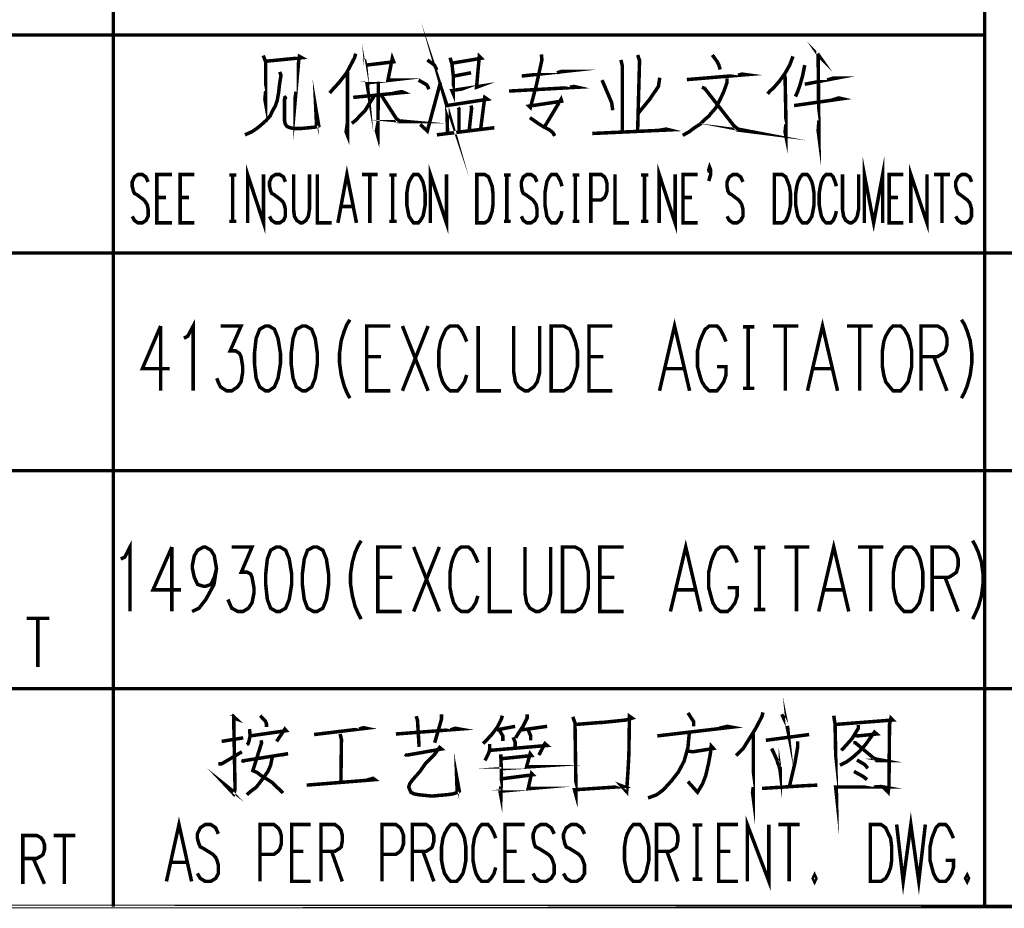
# Model space of a CAD drawing. Units: millimetres. Extents: x 3 to 838, y 4 to 1185.
# Drawn here: x 635 to 699, y 806 to 863 of the extents above; entities that cross this region are included whole.
import ezdxf

# ---------------------------------------------------------------- set-up
doc = ezdxf.new("R2010")
doc.units = ezdxf.units.MM
doc.layers.add('P', color=7, linetype='Continuous')

msp = doc.modelspace()

# ---------------------------------------------------------------- linework, layer by layer
at = {"layer": 'P', "const_width": 0.226}
for points in [[(697.265, 1157.217), (697.265, 805.921)], [(641.068, 1143.176), (641.068, 805.921)], [(664.757, 856.068), (665.021, 858.114), (665.198, 857.991), (662.57, 857.585), (662.464, 857.956), (662.57, 857.638), (662.623, 855.786)], [(570.812, 862.136), (697.265, 862.136)], [(657.26, 860.566), (657.348, 860.143), (657.472, 858.732), (657.419, 859.049), (658.954, 859.226), (658.777, 859.226), (659.059, 860.637), (659.148, 860.407), (657.384, 860.196)], [(686.488, 860.937), (686.611, 860.76), (686.523, 860.848), (686.576, 855.574), (686.523, 855.98), (686.576, 856.633)], [(650.734, 860.813), (650.893, 860.407), (650.893, 857.691), (650.84, 857.991), (650.893, 858.52)], [(650.893, 860.443), (653.221, 860.672), (653.062, 860.76), (653.027, 860.531), (652.78, 857.744), (652.78, 858.026), (652.851, 858.485)], [(656.696, 860.937), (656.625, 860.672), (656.114, 859.702), (655.638, 859.084), (655.232, 858.643), (655.02, 858.397)], [(661.317, 860.531), (661.776, 860.196), (661.935, 859.878)], [(662.781, 860.672), (662.905, 860.284), (662.993, 859.49), (662.993, 858.344), (662.905, 858.555), (664.633, 858.82), (664.492, 858.767), (664.669, 860.76), (664.792, 860.637), (662.905, 860.319)], [(668.673, 860.884), (668.708, 860.531), (668.355, 858.926), (667.967, 857.462), (667.879, 857.55), (669.978, 857.867), (669.943, 857.991), (668.884, 856.227)], [(673.806, 860.531), (673.894, 860.143), (673.894, 855.892)], [(674.882, 860.848), (675.005, 860.496), (674.882, 855.945)], [(679.697, 860.848), (679.997, 860.443), (680.12, 860.196), (680.208, 859.913)], [(684.9, 860.76), (684.689, 860.196), (684.389, 859.667), (684.036, 859.173), (683.683, 858.767), (683.419, 858.52), (683.26, 858.344)], [(651.792, 859.755), (651.88, 859.543), (651.792, 859.014), (651.722, 858.397), (651.633, 857.903), (651.51, 857.55), (651.316, 857.215), (651.193, 856.933), (650.928, 856.633), (650.575, 856.315), (650.311, 856.103), (649.993, 855.892), (649.552, 855.698)], [(656.167, 859.755), (656.167, 855.663), (656.078, 855.892), (656.167, 856.509)], [(667.403, 859.49), (670.154, 859.79), (669.978, 859.79), (669.678, 859.702)], [(685.659, 860.196), (685.518, 859.49), (685.341, 858.873), (685.183, 858.432), (685.059, 858.167)], [(652.074, 858.203), (652.163, 858.079), (652.11, 857.991), (652.11, 856.597), (652.163, 856.368), (652.286, 856.227), (652.463, 856.156), (652.727, 856.103), (653.133, 856.103), (654.05, 856.192), (654.209, 856.227), (654.315, 856.28), (654.121, 857.426), (654.173, 856.28)], [(658.16, 859.137), (658.125, 855.627), (658.036, 855.945), (658.125, 856.439)], [(660.753, 859.226), (661.282, 858.926), (661.423, 858.643)], [(663.046, 859.49), (664.139, 859.702)], [(672.588, 859.226), (673.206, 857.779), (673.276, 857.285)], [(676.31, 859.384), (676.222, 858.82), (675.658, 857.991), (674.952, 857.127)], [(680.649, 859.349), (680.649, 859.084), (680.438, 858.485), (680.208, 857.991), (679.944, 857.462), (679.556, 857.021), (679.503, 856.933), (679.256, 856.721), (678.938, 856.403), (678.55, 856.156), (678.198, 855.892), (677.792, 855.663)], [(678.057, 859.261), (681.884, 859.578), (681.62, 859.614), (681.355, 859.543)], [(684.389, 859.543), (684.442, 856.897), (684.442, 855.627), (684.389, 855.892), (684.442, 856.368)], [(685.659, 858.961), (687.67, 859.349), (687.458, 859.349), (687.105, 859.226)], [(656.537, 858.114), (659.8, 858.432), (659.677, 858.485), (659.183, 858.397)], [(660.859, 856.368), (661.317, 855.945), (662.164, 859.084)], [(666.591, 858.52), (671.001, 858.767), (670.772, 858.82), (670.507, 858.767)], [(679.027, 858.767), (679.203, 858.696), (681.302, 856.015), (682.272, 855.892), (681.355, 856.068), (681.055, 856.315)], [(657.878, 858.167), (657.56, 857.691), (657.296, 857.25), (656.943, 856.897), (656.696, 856.633), (656.449, 856.439)], [(658.336, 858.273), (659.448, 856.544), (660.1, 856.544), (659.518, 856.597), (659.306, 856.756)], [(684.971, 857.585), (688.075, 858.026), (687.846, 858.079), (687.458, 857.956)], [(663.363, 855.945), (663.363, 857.373), (663.31, 857.462)], [(664.139, 857.585), (664.175, 857.426), (664.016, 855.98)], [(667.932, 856.809), (668.461, 856.439), (668.796, 856.227), (669.202, 856.015), (669.413, 855.839), (669.537, 855.627)], [(661.935, 855.698), (665.639, 856.156)], [(671.953, 855.786), (676.928, 856.015), (676.716, 856.068), (676.222, 855.98)], [(689.504, 850.018), (689.504, 853.14), (690.104, 850.018), (690.686, 853.14), (690.686, 850.018)], [(649.728, 850.018), (649.728, 853.14), (650.752, 850.018), (650.752, 853.14)], [(655.549, 850.018), (656.131, 853.14), (656.749, 850.018)], [(661.511, 850.018), (661.511, 853.14), (662.552, 850.018), (662.552, 853.14)], [(676.275, 850.018), (676.275, 853.14), (677.298, 850.018), (677.298, 853.14)], [(679.521, 853.264), (679.468, 853.44), (679.521, 853.616), (679.591, 853.44), (679.591, 853.14), (679.521, 852.893), (679.468, 852.717)], [(692.503, 850.018), (692.503, 853.14), (693.543, 850.018), (693.543, 853.14)], [(643.308, 852.664), (643.167, 852.981), (642.938, 853.14), (642.655, 853.14), (642.426, 852.981), (642.285, 852.664), (642.285, 852.382), (642.355, 852.082), (642.426, 851.923), (642.585, 851.835), (643.043, 851.5), (643.167, 851.323), (643.255, 851.182), (643.308, 850.9), (643.308, 850.441), (643.167, 850.177), (642.938, 850.018), (642.655, 850.018), (642.426, 850.177), (642.285, 850.441)], [(644.843, 850.018), (643.872, 850.018), (643.872, 853.14), (644.843, 853.14)], [(646.289, 850.018), (645.372, 850.018), (645.372, 853.14), (646.289, 853.14)], [(648.547, 853.105), (649.005, 853.105), (648.758, 853.105), (648.758, 850.124), (648.547, 850.124), (649.005, 850.124)], [(652.163, 852.664), (652.039, 852.981), (651.792, 853.14), (651.528, 853.14), (651.281, 852.981), (651.14, 852.664), (651.14, 852.382), (651.21, 852.082), (651.281, 851.923), (651.439, 851.835), (651.88, 851.5), (652.039, 851.323), (652.092, 851.182), (652.163, 850.9), (652.163, 850.441), (652.039, 850.177), (651.792, 850.018), (651.528, 850.018), (651.281, 850.177), (651.14, 850.441)], [(652.692, 853.14), (652.692, 850.9), (652.745, 850.441), (652.903, 850.177), (653.133, 850.018), (653.256, 850.018), (653.486, 850.177), (653.644, 850.441), (653.715, 850.9), (653.715, 853.14)], [(654.226, 853.14), (654.226, 850.018), (655.144, 850.018)], [(657.102, 853.14), (658.125, 853.14)], [(657.613, 853.14), (657.613, 850.018)], [(658.865, 853.105), (659.342, 853.105), (659.077, 853.105), (659.077, 850.124), (658.865, 850.124), (659.342, 850.124)], [(660.435, 853.14), (660.312, 852.981), (660.135, 852.664), (660.065, 852.382), (659.994, 851.923), (659.994, 851.182), (660.065, 850.777), (660.135, 850.441), (660.312, 850.177), (660.435, 850.018), (660.735, 850.018), (660.876, 850.177), (661.035, 850.441), (661.106, 850.777), (661.176, 851.182), (661.176, 851.923), (661.106, 852.382), (661.035, 852.664), (660.876, 852.981), (660.735, 853.14), (660.435, 853.14), (660.435, 853.14)], [(664.51, 850.018), (664.51, 853.14), (665.021, 853.14), (665.268, 852.981), (665.392, 852.664), (665.498, 852.382), (665.551, 851.923), (665.551, 851.182), (665.498, 850.777), (665.392, 850.441), (665.268, 850.177), (665.021, 850.018), (664.51, 850.018), (664.51, 850.018)], [(666.256, 853.105), (666.697, 853.105), (666.45, 853.105), (666.45, 850.124), (666.256, 850.124), (666.697, 850.124)], [(668.39, 852.664), (668.249, 852.981), (668.002, 853.14), (667.738, 853.14), (667.508, 852.981), (667.385, 852.664), (667.385, 852.382), (667.438, 852.082), (667.508, 851.923), (667.667, 851.835), (668.126, 851.5), (668.249, 851.323), (668.338, 851.182), (668.39, 850.9), (668.39, 850.441), (668.249, 850.177), (668.002, 850.018), (667.738, 850.018), (667.508, 850.177), (667.385, 850.441)], [(669.996, 852.382), (669.925, 852.664), (669.766, 852.981), (669.643, 853.14), (669.325, 853.14), (669.184, 852.981), (669.025, 852.664), (668.973, 852.382), (668.902, 851.923), (668.902, 851.182), (668.973, 850.777), (669.025, 850.441), (669.184, 850.177), (669.325, 850.018), (669.643, 850.018), (669.766, 850.177), (669.925, 850.441), (669.996, 850.777)], [(670.683, 853.105), (671.124, 853.105), (670.86, 853.105), (670.86, 850.124), (670.683, 850.124), (671.124, 850.124)], [(671.865, 850.018), (671.865, 853.14), (672.536, 853.14), (672.747, 852.981), (672.835, 852.805), (672.906, 852.558), (672.906, 852.082), (672.835, 851.835), (672.747, 851.658), (672.536, 851.5), (671.865, 851.5)], [(673.418, 853.14), (673.418, 850.018), (674.317, 850.018)], [(675.093, 853.105), (675.569, 853.105), (675.323, 853.105), (675.323, 850.124), (675.093, 850.124), (675.569, 850.124)], [(678.762, 850.018), (677.81, 850.018), (677.81, 853.14), (678.762, 853.14)], [(681.673, 852.664), (681.531, 852.981), (681.302, 853.14), (681.038, 853.14), (680.791, 852.981), (680.649, 852.664), (680.649, 852.382), (680.702, 852.082), (680.791, 851.923), (680.949, 851.835), (681.39, 851.5), (681.531, 851.323), (681.602, 851.182), (681.673, 850.9), (681.673, 850.441), (681.531, 850.177), (681.302, 850.018), (681.038, 850.018), (680.791, 850.177), (680.649, 850.441)], [(683.701, 850.018), (683.701, 853.14), (684.213, 853.14), (684.442, 852.981), (684.565, 852.664), (684.671, 852.382), (684.742, 851.923), (684.742, 851.182), (684.671, 850.777), (684.565, 850.441), (684.442, 850.177), (684.213, 850.018), (683.701, 850.018), (683.701, 850.018)], [(685.518, 853.14), (685.377, 852.981), (685.218, 852.664), (685.147, 852.382), (685.077, 851.923), (685.077, 851.182), (685.147, 850.777), (685.218, 850.441), (685.377, 850.177), (685.518, 850.018), (685.818, 850.018), (685.959, 850.177), (686.118, 850.441), (686.188, 850.777), (686.259, 851.182), (686.259, 851.923), (686.188, 852.382), (686.118, 852.664), (685.959, 852.981), (685.818, 853.14), (685.518, 853.14), (685.518, 853.14)], [(687.705, 852.382), (687.617, 852.664), (687.493, 852.981), (687.335, 853.14), (687.035, 853.14), (686.876, 852.981), (686.735, 852.664), (686.664, 852.382), (686.594, 851.923), (686.594, 851.182), (686.664, 850.777), (686.735, 850.441), (686.876, 850.177), (687.035, 850.018), (687.335, 850.018), (687.493, 850.177), (687.617, 850.441), (687.705, 850.777)], [(688.093, 853.14), (688.093, 850.9), (688.164, 850.441), (688.305, 850.177), (688.552, 850.018), (688.675, 850.018), (688.904, 850.177), (689.046, 850.441), (689.134, 850.9), (689.134, 853.14)], [(692.027, 850.018), (691.109, 850.018), (691.109, 853.14), (692.027, 853.14)], [(694.002, 853.14), (695.025, 853.14)], [(694.514, 853.14), (694.514, 850.018)], [(696.419, 852.664), (696.295, 852.981), (696.048, 853.14), (695.784, 853.14), (695.554, 852.981), (695.396, 852.664), (695.396, 852.382), (695.484, 852.082), (695.554, 851.923), (695.695, 851.835), (696.136, 851.5), (696.295, 851.323), (696.348, 851.182), (696.419, 850.9), (696.419, 850.441), (696.295, 850.177), (696.048, 850.018), (695.784, 850.018), (695.554, 850.177), (695.396, 850.441)], [(643.872, 851.658), (644.454, 851.658)], [(645.372, 851.658), (645.936, 851.658)], [(677.81, 851.658), (678.392, 851.658)], [(691.109, 851.658), (691.674, 851.658)], [(655.779, 851.076), (656.519, 851.076)], [(570.812, 848.078), (697.265, 848.078)], [(697.265, 848.078), (823.736, 848.078)], [(644.119, 843.368), (642.938, 840.617), (644.701, 840.617)], [(644.119, 843.368), (644.119, 839.188)], [(645.619, 842.574), (645.866, 842.716), (646.218, 843.368), (646.218, 839.188)], [(647.982, 843.368), (649.305, 843.368), (648.6, 841.763), (648.952, 841.763), (649.199, 841.604), (649.305, 841.393), (649.411, 840.74), (649.411, 840.387), (649.305, 839.77), (649.076, 839.435), (648.705, 839.188), (648.37, 839.188), (647.982, 839.435), (647.876, 839.646), (647.735, 839.999)], [(650.875, 843.368), (650.505, 843.157), (650.275, 842.574), (650.169, 841.604), (650.169, 840.952), (650.275, 839.999), (650.505, 839.435), (650.875, 839.188), (651.104, 839.188), (651.457, 839.435), (651.686, 839.999), (651.845, 840.952), (651.845, 841.604), (651.686, 842.574), (651.457, 843.157), (651.104, 843.368), (650.875, 843.368), (650.875, 843.368)], [(653.256, 843.368), (652.868, 843.157), (652.657, 842.574), (652.533, 841.604), (652.533, 840.952), (652.657, 839.999), (652.868, 839.435), (653.256, 839.188), (653.486, 839.188), (653.856, 839.435), (654.085, 839.999), (654.226, 840.952), (654.226, 841.604), (654.085, 842.574), (653.856, 843.157), (653.486, 843.368), (653.256, 843.368), (653.256, 843.368)], [(656.325, 843.774), (656.131, 843.474), (655.955, 843.033), (655.761, 842.416), (655.655, 841.604), (655.655, 840.987), (655.761, 840.211), (655.955, 839.505), (656.131, 839.064), (656.325, 838.712)], [(658.936, 839.188), (657.401, 839.188), (657.401, 843.368), (658.936, 843.368)], [(659.712, 843.368), (661.37, 839.188)], [(661.37, 843.368), (659.712, 839.188)], [(663.857, 842.363), (663.716, 842.716), (663.487, 843.157), (663.275, 843.368), (662.781, 843.368), (662.517, 843.157), (662.305, 842.716), (662.164, 842.363), (662.058, 841.763), (662.058, 840.74), (662.164, 840.211), (662.305, 839.77), (662.517, 839.435), (662.781, 839.188), (663.275, 839.188), (663.487, 839.435), (663.716, 839.77), (663.857, 840.211)], [(664.598, 843.368), (664.598, 839.188), (666.062, 839.188)], [(666.891, 843.368), (666.891, 840.387), (666.997, 839.77), (667.209, 839.435), (667.597, 839.188), (667.826, 839.188), (668.179, 839.435), (668.408, 839.77), (668.567, 840.387), (668.567, 843.368)], [(669.308, 839.188), (669.308, 843.368), (670.119, 843.368), (670.507, 843.157), (670.719, 842.716), (670.86, 842.363), (671.001, 841.763), (671.001, 840.74), (670.86, 840.211), (670.719, 839.77), (670.507, 839.435), (670.119, 839.188), (669.308, 839.188), (669.308, 839.188)], [(673.259, 839.188), (671.742, 839.188), (671.742, 843.368), (673.259, 843.368)], [(676.293, 839.188), (677.263, 843.368), (678.233, 839.188)], [(680.579, 842.363), (680.438, 842.716), (680.208, 843.157), (679.997, 843.368), (679.503, 843.368), (679.238, 843.157), (679.027, 842.716), (678.886, 842.363), (678.744, 841.763), (678.744, 840.74), (678.886, 840.211), (679.027, 839.77), (679.238, 839.435), (679.503, 839.188), (679.997, 839.188), (680.208, 839.435), (680.438, 839.77), (680.579, 840.211), (680.579, 840.74), (679.997, 840.74)], [(681.673, 843.315), (682.413, 843.315), (682.008, 843.315), (682.008, 839.347), (681.673, 839.347), (682.413, 839.347)], [(683.613, 843.368), (685.236, 843.368)], [(684.407, 843.368), (684.407, 839.188)], [(685.835, 839.188), (686.805, 843.368), (687.776, 839.188)], [(688.375, 843.368), (690.033, 843.368)], [(689.204, 843.368), (689.204, 839.188)], [(691.356, 843.368), (691.145, 843.157), (690.88, 842.716), (690.757, 842.363), (690.668, 841.763), (690.668, 840.74), (690.757, 840.211), (690.88, 839.77), (691.145, 839.435), (691.356, 839.188), (691.85, 839.188), (692.079, 839.435), (692.326, 839.77), (692.432, 840.211), (692.556, 840.74), (692.556, 841.763), (692.432, 842.363), (692.326, 842.716), (692.079, 843.157), (691.85, 843.368), (691.356, 843.368), (691.356, 843.368)], [(693.155, 839.188), (693.155, 843.368), (694.231, 843.368), (694.584, 843.157), (694.725, 842.945), (694.831, 842.574), (694.831, 842.133), (694.725, 841.763), (694.584, 841.604), (694.231, 841.393), (693.155, 841.393)], [(695.766, 843.774), (695.96, 843.474), (696.136, 843.033), (696.33, 842.416), (696.436, 841.604), (696.436, 840.987), (696.33, 840.211), (696.136, 839.505), (695.96, 839.064), (695.766, 838.712)], [(657.401, 841.393), (658.336, 841.393)], [(671.742, 841.393), (672.677, 841.393)], [(693.984, 841.393), (694.831, 839.188)], [(676.663, 840.617), (677.863, 840.617)], [(686.206, 840.617), (687.405, 840.617)], [(570.812, 834.037), (697.265, 834.037)], [(697.265, 834.037), (823.736, 834.037)], [(641.544, 828.34), (641.809, 828.463), (642.144, 829.116), (642.144, 824.953)], [(657.049, 829.522), (656.855, 829.204), (656.661, 828.763), (656.484, 828.146), (656.361, 827.37), (656.361, 826.752), (656.484, 825.959), (656.661, 825.271), (656.855, 824.83), (657.049, 824.459)], [(676.998, 824.953), (677.986, 829.116), (678.956, 824.953)], [(686.558, 824.953), (687.529, 829.116), (688.499, 824.953)], [(696.489, 829.522), (696.666, 829.204), (696.86, 828.763), (697.054, 828.146), (697.159, 827.37), (697.159, 826.752), (697.054, 825.959), (696.86, 825.271), (696.666, 824.83), (696.489, 824.459)], [(644.843, 829.116), (643.625, 826.347), (645.425, 826.347)], [(644.843, 829.116), (644.843, 824.953)], [(646.148, 824.953), (646.589, 825.165), (647.03, 825.729), (647.559, 826.699), (647.718, 827.723), (647.577, 828.552), (647.365, 828.904), (646.994, 829.116), (646.889, 829.116), (646.501, 828.904), (646.289, 828.552), (646.165, 827.934), (646.165, 827.723), (646.289, 827.158), (646.501, 826.699), (646.889, 826.576), (646.994, 826.576), (647.365, 826.699), (647.577, 827.158), (647.718, 827.723)], [(648.705, 829.116), (650.011, 829.116), (649.323, 827.493), (649.676, 827.493), (649.923, 827.37), (650.011, 827.158), (650.134, 826.488), (650.134, 826.135), (650.011, 825.518), (649.781, 825.165), (649.429, 824.953), (649.093, 824.953), (648.705, 825.165), (648.6, 825.394), (648.458, 825.729)], [(651.581, 829.116), (651.21, 828.904), (650.998, 828.34), (650.893, 827.37), (650.893, 826.699), (650.998, 825.729), (651.21, 825.165), (651.581, 824.953), (651.81, 824.953), (652.18, 825.165), (652.41, 825.729), (652.568, 826.699), (652.568, 827.37), (652.41, 828.34), (652.18, 828.904), (651.81, 829.116), (651.581, 829.116), (651.581, 829.116)], [(653.979, 829.116), (653.591, 828.904), (653.38, 828.34), (653.256, 827.37), (653.256, 826.699), (653.38, 825.729), (653.591, 825.165), (653.979, 824.953), (654.209, 824.953), (654.579, 825.165), (654.808, 825.729), (654.95, 826.699), (654.95, 827.37), (654.808, 828.34), (654.579, 828.904), (654.209, 829.116), (653.979, 829.116), (653.979, 829.116)], [(659.659, 824.953), (658.125, 824.953), (658.125, 829.116), (659.659, 829.116)], [(660.435, 829.116), (662.093, 824.953)], [(662.093, 829.116), (660.435, 824.953)], [(664.58, 828.111), (664.439, 828.463), (664.21, 828.904), (663.963, 829.116), (663.504, 829.116), (663.222, 828.904), (663.011, 828.463), (662.887, 828.111), (662.781, 827.493), (662.781, 826.488), (662.887, 825.959), (663.011, 825.518), (663.222, 825.165), (663.504, 824.953), (663.963, 824.953), (664.21, 825.165), (664.439, 825.518), (664.58, 825.959)], [(665.321, 829.116), (665.321, 824.953), (666.785, 824.953)], [(667.614, 829.116), (667.614, 826.135), (667.72, 825.518), (667.932, 825.165), (668.302, 824.953), (668.532, 824.953), (668.902, 825.165), (669.131, 825.518), (669.272, 826.135), (669.272, 829.116)], [(670.031, 824.953), (670.031, 829.116), (670.842, 829.116), (671.23, 828.904), (671.442, 828.463), (671.583, 828.111), (671.707, 827.493), (671.707, 826.488), (671.583, 825.959), (671.442, 825.518), (671.23, 825.165), (670.842, 824.953), (670.031, 824.953), (670.031, 824.953)], [(673.982, 824.953), (672.447, 824.953), (672.447, 829.116), (673.982, 829.116)], [(681.302, 828.111), (681.161, 828.463), (680.914, 828.904), (680.685, 829.116), (680.226, 829.116), (679.944, 828.904), (679.732, 828.463), (679.609, 828.111), (679.468, 827.493), (679.468, 826.488), (679.609, 825.959), (679.732, 825.518), (679.944, 825.165), (680.226, 824.953), (680.685, 824.953), (680.914, 825.165), (681.161, 825.518), (681.302, 825.959), (681.302, 826.488), (680.685, 826.488)], [(682.378, 829.081), (683.119, 829.081), (682.731, 829.081), (682.731, 825.077), (682.378, 825.077), (683.119, 825.077)], [(684.336, 829.116), (685.959, 829.116)], [(685.13, 829.116), (685.13, 824.953)], [(689.098, 829.116), (690.739, 829.116)], [(689.91, 829.116), (689.91, 824.953)], [(692.079, 829.116), (691.868, 828.904), (691.586, 828.463), (691.48, 828.111), (691.374, 827.493), (691.374, 826.488), (691.48, 825.959), (691.586, 825.518), (691.868, 825.165), (692.079, 824.953), (692.556, 824.953), (692.803, 825.165), (693.05, 825.518), (693.155, 825.959), (693.279, 826.488), (693.279, 827.493), (693.155, 828.111), (693.05, 828.463), (692.803, 828.904), (692.556, 829.116), (692.079, 829.116), (692.079, 829.116)], [(693.879, 824.953), (693.879, 829.116), (694.955, 829.116), (695.29, 828.904), (695.448, 828.675), (695.554, 828.34), (695.554, 827.899), (695.448, 827.493), (695.29, 827.37), (694.955, 827.158), (693.879, 827.158)], [(658.125, 827.158), (659.059, 827.158)], [(672.447, 827.158), (673.382, 827.158)], [(694.708, 827.158), (695.554, 824.953)], [(677.386, 826.347), (678.568, 826.347)], [(686.929, 826.347), (688.111, 826.347)], [(635.476, 824.512), (636.94, 824.512)], [(636.199, 824.512), (636.199, 821.373)], [(570.812, 819.979), (697.265, 819.979)], [(697.265, 819.979), (823.736, 819.979)], [(684.177, 818.321), (684.495, 817.668), (684.583, 817.227), (684.548, 817.58)], [(648.705, 818.286), (648.988, 818.021), (648.829, 818.074), (648.917, 813.506), (648.882, 813.329), (648.829, 813.188), (648.3, 813.753), (648.829, 813.329)], [(650.54, 818.233), (650.875, 817.88), (650.946, 817.704), (650.946, 817.492)], [(660.594, 818.198), (660.682, 817.951), (660.788, 816.222)], [(662.234, 818.321), (662.234, 818.021), (661.793, 816.487)], [(666.15, 818.233), (666.097, 818.021), (665.833, 817.492), (665.498, 817.051), (665.127, 816.645), (664.916, 816.434)], [(667.755, 818.321), (667.755, 818.074), (667.508, 817.58), (667.191, 817.104), (667.015, 816.804)], [(670.701, 818.162), (670.842, 817.757), (670.895, 814.158), (670.895, 813.135), (670.807, 813.453), (673.964, 813.664), (673.823, 813.717), (674.176, 813.329), (674.211, 813.947), (674.264, 814.723), (674.317, 815.746), (674.352, 818.198), (674.529, 818.074), (674.123, 817.951), (672.571, 817.792), (672.447, 817.792), (670.895, 817.668)], [(678.127, 818.409), (678.498, 817.845), (678.498, 817.545)], [(682.96, 818.444), (682.907, 818.198), (682.502, 817.421), (682.219, 816.963), (681.69, 816.116), (681.232, 815.658)], [(687.529, 818.233), (687.617, 817.668), (687.705, 813.135), (687.652, 813.629), (690.757, 813.629), (690.563, 813.664), (690.104, 813.629)], [(687.652, 817.668), (691.339, 817.951), (691.215, 818.074), (691.127, 817.668), (691.092, 813.717), (691.039, 813.294), (690.721, 813.629)], [(649.852, 817.368), (649.887, 816.928), (649.817, 816.61), (649.764, 816.434), (649.676, 816.363)], [(649.887, 816.928), (652.216, 817.263), (652.127, 817.368), (651.598, 816.575)], [(654.015, 817.016), (657.366, 817.421), (657.19, 817.457), (656.925, 817.368)], [(659.289, 817.051), (663.416, 817.368), (663.116, 817.421), (662.799, 817.316)], [(665.798, 817.316), (666.979, 817.545)], [(665.956, 817.316), (666.186, 816.928), (666.186, 816.61)], [(667.42, 817.316), (669.043, 817.545)], [(667.826, 817.316), (667.985, 816.928), (667.985, 816.645)], [(676.152, 816.928), (680.949, 817.492), (680.667, 817.545), (680.138, 817.421)], [(688.887, 816.963), (689.081, 816.928), (690.298, 817.051), (690.157, 817.174), (689.575, 816.363), (689.151, 815.904), (688.763, 815.552), (688.358, 815.252), (687.934, 815.04)], [(689.116, 817.633), (689.116, 817.421), (688.71, 816.751), (688.234, 816.222), (688.023, 815.993)], [(648.053, 816.575), (649.446, 816.804)], [(650.593, 816.645), (650.628, 816.487), (650.064, 814.687), (650.346, 814.564), (650.593, 814.37), (650.946, 814.158), (651.351, 813.894), (651.598, 813.629), (651.81, 813.453), (652.004, 813.241)], [(655.69, 817.051), (655.779, 816.698), (655.743, 813.947)], [(666.856, 816.839), (666.979, 816.522), (666.979, 816.222)], [(678.215, 817.139), (678.127, 816.187), (677.88, 815.305), (677.51, 814.599), (677.069, 814.035), (676.54, 813.453), (676.116, 813.135), (675.552, 812.923)], [(682.343, 817.104), (682.343, 812.888), (682.29, 813.294), (682.343, 813.629)], [(683.154, 816.645), (685.941, 817.016)], [(685.2, 816.575), (685.2, 816.187), (685.024, 815.164), (684.848, 814.423), (684.671, 813.664)], [(659.871, 815.746), (659.941, 815.693), (660.03, 815.693), (662.234, 816.081), (662.111, 816.187), (661.793, 815.746), (661.211, 815.164), (660.841, 814.634), (660.347, 814.07), (660.188, 813.858), (660.118, 813.629), (660.188, 813.453), (660.259, 813.294), (660.471, 813.188), (660.753, 813.135), (661.088, 813.1), (661.617, 813.047), (662.182, 813.1), (662.587, 813.135), (662.975, 813.188), (663.293, 813.294), (663.381, 813.364), (663.205, 814.317), (663.24, 813.329)], [(666.15, 815.463), (668.038, 815.658), (667.949, 815.781), (667.72, 814.934), (667.914, 814.934), (666.097, 814.811)], [(665.339, 816.398), (665.339, 816.081), (665.304, 815.904), (665.215, 815.693), (665.127, 815.516), (665.039, 815.34)], [(665.339, 815.993), (669.043, 816.31), (668.902, 816.434), (668.514, 815.693)], [(678.092, 815.957), (678.445, 815.904), (679.768, 816.116), (679.626, 816.275), (679.573, 815.781), (679.45, 815.128), (679.274, 814.37), (679.062, 813.823), (678.744, 813.294), (678.127, 813.982)], [(683.525, 816.116), (683.701, 815.746), (683.93, 815.217), (684.054, 814.776), (684.089, 814.511), (684.089, 814.846), (683.877, 815.252)], [(688.799, 816.487), (688.922, 816.487), (690.298, 815.34), (690.757, 815.34), (690.298, 815.428), (690.069, 815.516)], [(647.841, 815.128), (648.053, 815.128), (649.358, 815.904)], [(649.323, 815.34), (649.446, 815.305), (649.552, 815.34), (652.339, 815.781), (652.127, 815.746), (651.933, 815.693)], [(651.316, 815.552), (651.21, 815.04), (651.034, 814.634), (650.787, 814.282), (650.54, 813.947), (650.293, 813.629), (649.94, 813.364), (649.676, 813.135)], [(666.062, 815.746), (666.062, 815.516), (666.097, 814.511), (666.062, 813.047), (666.009, 813.329), (666.062, 813.664)], [(689.028, 815.375), (689.504, 815.093), (689.733, 814.846)], [(653.538, 813.753), (657.931, 814.105), (657.807, 814.193), (657.401, 814.07)], [(666.097, 814.158), (668.126, 814.423), (668.038, 814.511), (667.826, 813.541), (668.038, 813.541), (666.062, 813.364)], [(688.834, 814.634), (689.416, 814.317), (689.681, 814.105)], [(682.907, 813.541), (685.677, 813.717), (686.47, 813.753)], [(644.49, 807.544), (645.301, 811.213), (646.113, 807.544)], [(681.955, 807.544), (681.955, 811.213), (683.348, 807.544), (683.348, 811.213)], [(691.586, 811.213), (692.009, 807.544), (692.503, 811.213), (693.014, 807.544), (693.438, 811.213)], [(647.841, 810.613), (647.665, 811.001), (647.347, 811.213), (646.994, 811.213), (646.677, 811.001), (646.483, 810.613), (646.483, 810.331), (646.589, 809.96), (646.677, 809.766), (646.889, 809.66), (647.488, 809.29), (647.665, 809.096), (647.753, 808.902), (647.841, 808.584), (647.841, 808.055), (647.665, 807.738), (647.347, 807.544), (646.994, 807.544), (646.677, 807.738), (646.483, 808.055)], [(650.522, 807.544), (650.522, 811.213), (651.422, 811.213), (651.686, 811.001), (651.81, 810.807), (651.898, 810.507), (651.898, 809.96), (651.81, 809.66), (651.686, 809.484), (651.422, 809.29), (650.522, 809.29)], [(653.803, 807.544), (652.568, 807.544), (652.568, 811.213), (653.803, 811.213)], [(654.456, 807.544), (654.456, 811.213), (655.355, 811.213), (655.638, 811.001), (655.761, 810.807), (655.832, 810.507), (655.832, 810.137), (655.761, 809.766), (655.638, 809.66), (655.355, 809.484), (654.456, 809.484)], [(658.389, 807.544), (658.389, 811.213), (659.289, 811.213), (659.571, 811.001), (659.677, 810.807), (659.783, 810.507), (659.783, 809.96), (659.677, 809.66), (659.571, 809.484), (659.289, 809.29), (658.389, 809.29)], [(660.347, 807.544), (660.347, 811.213), (661.247, 811.213), (661.529, 811.001), (661.635, 810.807), (661.741, 810.507), (661.741, 810.137), (661.635, 809.766), (661.529, 809.66), (661.247, 809.484), (660.347, 809.484)], [(662.834, 811.213), (662.64, 811.001), (662.428, 810.613), (662.323, 810.331), (662.234, 809.766), (662.234, 808.902), (662.323, 808.443), (662.428, 808.055), (662.64, 807.738), (662.834, 807.544), (663.205, 807.544), (663.399, 807.738), (663.61, 808.055), (663.716, 808.443), (663.804, 808.902), (663.804, 809.766), (663.716, 810.331), (663.61, 810.613), (663.399, 811.001), (663.205, 811.213), (662.834, 811.213), (662.834, 811.213)], [(665.727, 810.331), (665.621, 810.613), (665.427, 811.001), (665.233, 811.213), (664.827, 811.213), (664.633, 811.001), (664.457, 810.613), (664.351, 810.331), (664.263, 809.766), (664.263, 808.902), (664.351, 808.443), (664.457, 808.055), (664.633, 807.738), (664.827, 807.544), (665.233, 807.544), (665.427, 807.738), (665.621, 808.055), (665.727, 808.443)], [(667.597, 807.544), (666.327, 807.544), (666.327, 811.213), (667.597, 811.213)], [(669.502, 810.613), (669.308, 811.001), (668.99, 811.213), (668.62, 811.213), (668.302, 811.001), (668.143, 810.613), (668.143, 810.331), (668.214, 809.96), (668.302, 809.766), (668.532, 809.66), (669.114, 809.29), (669.308, 809.096), (669.396, 808.902), (669.502, 808.584), (669.502, 808.055), (669.308, 807.738), (668.99, 807.544), (668.62, 807.544), (668.302, 807.738), (668.143, 808.055)], [(671.46, 810.613), (671.266, 811.001), (670.948, 811.213), (670.595, 811.213), (670.278, 811.001), (670.101, 810.613), (670.101, 810.331), (670.19, 809.96), (670.278, 809.766), (670.507, 809.66), (671.089, 809.29), (671.266, 809.096), (671.354, 808.902), (671.46, 808.584), (671.46, 808.055), (671.266, 807.738), (670.948, 807.544), (670.595, 807.544), (670.278, 807.738), (670.101, 808.055)], [(674.617, 811.213), (674.423, 811.001), (674.211, 810.613), (674.123, 810.331), (674.035, 809.766), (674.035, 808.902), (674.123, 808.443), (674.211, 808.055), (674.423, 807.738), (674.617, 807.544), (675.023, 807.544), (675.217, 807.738), (675.411, 808.055), (675.499, 808.443), (675.605, 808.902), (675.605, 809.766), (675.499, 810.331), (675.411, 810.613), (675.217, 811.001), (675.023, 811.213), (674.617, 811.213), (674.617, 811.213)], [(676.099, 807.544), (676.099, 811.213), (676.981, 811.213), (677.263, 811.001), (677.386, 810.807), (677.474, 810.507), (677.474, 810.137), (677.386, 809.766), (677.263, 809.66), (676.981, 809.484), (676.099, 809.484)], [(678.427, 811.177), (679.044, 811.177), (678.709, 811.177), (678.709, 807.685), (678.427, 807.685), (679.044, 807.685)], [(681.355, 807.544), (680.103, 807.544), (680.103, 811.213), (681.355, 811.213)], [(683.966, 811.213), (685.324, 811.213)], [(684.653, 811.213), (684.653, 807.544)], [(689.892, 807.544), (689.892, 811.213), (690.58, 811.213), (690.88, 811.001), (691.056, 810.613), (691.198, 810.331), (691.268, 809.766), (691.268, 808.902), (691.198, 808.443), (691.056, 808.055), (690.88, 807.738), (690.58, 807.544), (689.892, 807.544), (689.892, 807.544)], [(695.254, 810.331), (695.131, 810.613), (694.937, 811.001), (694.743, 811.213), (694.337, 811.213), (694.126, 811.001), (693.967, 810.613), (693.861, 810.331), (693.738, 809.766), (693.738, 808.902), (693.861, 808.443), (693.967, 808.055), (694.126, 807.738), (694.337, 807.544), (694.743, 807.544), (694.937, 807.738), (695.131, 808.055), (695.254, 808.443), (695.254, 808.902), (694.743, 808.902)], [(635.229, 807.385), (635.229, 810.507), (636.129, 810.507), (636.411, 810.348), (636.535, 810.172), (636.623, 809.925), (636.623, 809.59), (636.535, 809.29), (636.411, 809.184), (636.129, 809.025), (635.229, 809.025)], [(637.223, 810.507), (638.616, 810.507)], [(637.91, 810.507), (637.91, 807.385)], [(635.9, 809.025), (636.623, 807.385)], [(652.568, 809.484), (653.327, 809.484)], [(655.144, 809.484), (655.832, 807.544)], [(661.035, 809.484), (661.741, 807.544)], [(666.327, 809.484), (667.085, 809.484)], [(676.769, 809.484), (677.474, 807.544)], [(680.103, 809.484), (680.861, 809.484)], [(644.807, 808.778), (645.777, 808.778)], [(686.294, 807.932), (686.206, 807.738), (686.294, 807.544), (686.382, 807.738), (686.294, 807.932), (686.294, 807.932)], [(696.136, 807.932), (696.031, 807.738), (696.136, 807.544), (696.225, 807.738), (696.136, 807.932), (696.136, 807.932)], [(570.812, 805.921), (823.736, 805.921), (570.812, 805.921), (570.812, 805.921)]]:
    msp.add_lwpolyline(points, dxfattribs=at)

doc.saveas('drawing.dxf')
